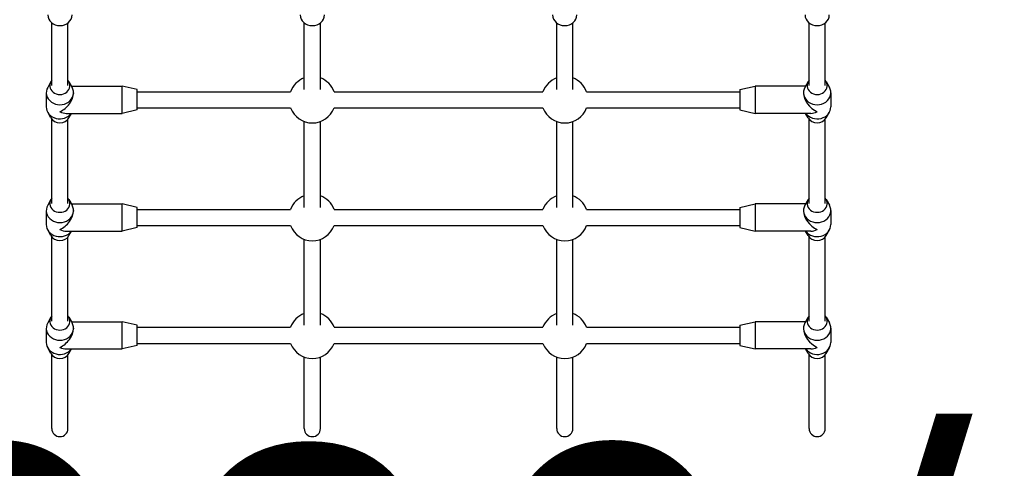
# Model space of a CAD drawing. Units: millimetres. Extents: x -3542 to 3009, y -2503 to 3072.
# Drawn here: x -415 to 560, y -1022 to -578 of the extents above; entities that cross this region are included whole.
import ezdxf

# ---------------------------------------------------------------- set-up
doc = ezdxf.new("R2010")
doc.units = ezdxf.units.MM
doc.header["$LTSCALE"] = 100
doc.layers.add('SW_hulplaag', color=6, linetype='Continuous', plot=False)
doc.layers.add('SW_Toestellen', color=2, linetype='Continuous')
doc.styles.add('SPW_2D_CAD', font='arial.ttf', dxfattribs={"height": 400})

msp = doc.modelspace()

# ---------------------------------------------------------------- linework, layer by layer
at = {"layer": 'SW_Toestellen'}
for p, q in [((-383, -642.97), (-383, -580.88)), ((-367, -642.97), (-367, -580.88)), ((-133, -646.91), (-133, -580.88)), ((-117, -646.91), (-117, -580.88)), ((117, -646.91), (117, -580.88)), ((133, -646.91), (133, -580.88)), ((367, -642.97), (367, -580.88)), ((383, -642.97), (383, -580.88)), ((-383.97, -639.06), (-387.11, -644.69)), ((-366.03, -639.06), (-362.89, -644.69)), ((-363.57, -643.47), (-313.5, -643.47)), ((-313.5, -670.47), (-313.5, -643.47)), ((-298.5, -646.97), (-313.5, -643.47)), ((298.5, -646.97), (313.5, -643.47)), ((313.5, -643.47), (313.5, -670.47)), ((363.57, -643.47), (313.5, -643.47)), ((366.03, -639.06), (362.89, -644.69)), ((383.97, -639.06), (387.11, -644.69)), ((-388.5, -649.97), (-388.5, -663.97)), ((-361.5, -649.97), (-361.5, -650.67)), ((-298.5, -666.97), (-298.5, -646.97)), ((-298.5, -648.97), (-146.56, -648.97)), ((-103.44, -648.97), (103.44, -648.97)), ((146.56, -648.97), (298.5, -648.97)), ((298.5, -646.97), (298.5, -666.97)), ((361.5, -649.97), (361.5, -650.67)), ((388.5, -649.97), (388.5, -663.97)), ((-383.97, -674.88), (-387.11, -669.25)), ((-368.7, -670.47), (-313.5, -670.47)), ((-366.03, -674.88), (-363.57, -670.47)), ((-298.5, -666.97), (-313.5, -670.47)), ((-298.5, -664.97), (-146.56, -664.97)), ((-103.44, -664.97), (103.44, -664.97)), ((146.56, -664.97), (298.5, -664.97)), ((298.5, -666.97), (313.5, -670.47)), ((368.7, -670.47), (313.5, -670.47)), ((366.03, -674.88), (363.57, -670.47)), ((383.97, -674.88), (387.11, -669.25)), ((-383, -759.64), (-383, -676.28)), ((-367, -759.64), (-367, -676.28)), ((-133, -763.58), (-133, -678.54)), ((-117, -763.58), (-117, -678.54)), ((117, -763.58), (117, -678.54)), ((133, -763.58), (133, -678.54)), ((367, -759.64), (367, -676.28)), ((383, -759.64), (383, -676.28)), ((-383.97, -755.73), (-387.11, -761.36)), ((-366.03, -755.73), (-362.89, -761.36)), ((-363.57, -760.14), (-313.5, -760.14)), ((-313.5, -787.14), (-313.5, -760.14)), ((-298.5, -763.64), (-313.5, -760.14)), ((298.5, -763.64), (313.5, -760.14)), ((313.5, -760.14), (313.5, -787.14)), ((363.57, -760.14), (313.5, -760.14)), ((366.03, -755.73), (362.89, -761.36)), ((383.97, -755.73), (387.11, -761.36)), ((-388.5, -766.64), (-388.5, -780.64)), ((-361.5, -766.64), (-361.5, -767.34)), ((-298.5, -783.64), (-298.5, -763.64)), ((-298.5, -765.64), (-146.56, -765.64)), ((-103.44, -765.64), (103.44, -765.64)), ((146.56, -765.64), (298.5, -765.64)), ((298.5, -763.64), (298.5, -783.64)), ((361.5, -766.64), (361.5, -767.34)), ((388.5, -766.64), (388.5, -780.64)), ((-383.97, -791.55), (-387.11, -785.92)), ((-368.7, -787.14), (-313.5, -787.14)), ((-366.03, -791.55), (-363.57, -787.14)), ((-298.5, -783.64), (-313.5, -787.14)), ((-298.5, -781.64), (-146.56, -781.64)), ((-103.44, -781.64), (103.44, -781.64)), ((146.56, -781.64), (298.5, -781.64)), ((298.5, -783.64), (313.5, -787.14)), ((368.7, -787.14), (313.5, -787.14)), ((366.03, -791.55), (363.57, -787.14)), ((383.97, -791.55), (387.11, -785.92)), ((-383, -876.31), (-383, -792.95)), ((-367, -876.31), (-367, -792.95)), ((-133, -880.24), (-133, -795.2)), ((-117, -880.24), (-117, -795.2)), ((117, -880.24), (117, -795.2)), ((133, -880.24), (133, -795.2)), ((367, -876.31), (367, -792.95)), ((383, -876.31), (383, -792.95)), ((-383.97, -872.39), (-387.11, -878.03)), ((-366.03, -872.39), (-362.89, -878.03)), ((-363.57, -876.81), (-313.5, -876.81)), ((-313.5, -903.81), (-313.5, -876.81)), ((-298.5, -880.31), (-313.5, -876.81)), ((298.5, -880.31), (313.5, -876.81)), ((313.5, -876.81), (313.5, -903.81)), ((363.57, -876.81), (313.5, -876.81)), ((366.03, -872.39), (362.89, -878.03)), ((383.97, -872.39), (387.11, -878.03)), ((-388.5, -883.31), (-388.5, -897.31)), ((-361.5, -883.31), (-361.5, -884.01)), ((-298.5, -900.31), (-298.5, -880.31)), ((-298.5, -882.31), (-146.56, -882.31)), ((-103.44, -882.31), (103.44, -882.31)), ((146.56, -882.31), (298.5, -882.31)), ((298.5, -880.31), (298.5, -900.31)), ((361.5, -883.31), (361.5, -884.01)), ((388.5, -883.31), (388.5, -897.31)), ((-383.97, -908.22), (-387.11, -902.59)), ((-368.7, -903.81), (-313.5, -903.81)), ((-366.03, -908.22), (-363.57, -903.81)), ((-298.5, -900.31), (-313.5, -903.81)), ((-298.5, -898.31), (-146.56, -898.31)), ((-103.44, -898.31), (103.44, -898.31)), ((146.56, -898.31), (298.5, -898.31)), ((298.5, -900.31), (313.5, -903.81)), ((368.7, -903.81), (313.5, -903.81)), ((366.03, -908.22), (363.57, -903.81)), ((383.97, -908.22), (387.11, -902.59)), ((-383, -982.67), (-383, -909.61)), ((-367, -982.67), (-367, -909.61)), ((-133, -982.67), (-133, -911.87)), ((-117, -982.67), (-117, -911.87)), ((117, -982.67), (117, -911.87)), ((133, -982.67), (133, -911.87)), ((367, -982.67), (367, -909.61)), ((383, -982.67), (383, -909.61))]:
    msp.add_line(p, q, dxfattribs=at)
for centre, radius, start, end in [((-125, -656.97), 23, 110.35441, 159.64559), ((-125, -656.97), 23, 20.35441, 69.64559), ((125, -656.97), 23, 110.35441, 159.64559), ((125, -656.97), 23, 20.35441, 69.64559), ((-125, -656.97), 23, 200.35441, 339.64559), ((125, -656.97), 23, 200.35441, 339.64559), ((-125, -773.64), 23, 110.35441, 159.64559), ((-125, -773.64), 23, 20.35441, 69.64559), ((125, -773.64), 23, 110.35441, 159.64559), ((125, -773.64), 23, 20.35441, 69.64559), ((-125, -773.64), 23, 200.35441, 339.64559), ((125, -773.64), 23, 200.35441, 339.64559), ((-125, -890.31), 23, 110.35441, 159.64559), ((-125, -890.31), 23, 20.35441, 69.64559), ((125, -890.31), 23, 110.35441, 159.64559), ((125, -890.31), 23, 20.35441, 69.64559), ((-125, -890.31), 23, 200.35441, 339.64559), ((125, -890.31), 23, 200.35441, 339.64559), ((-375, -982.67), 8, 180, 0), ((-125, -982.67), 8, 180, 0), ((125, -982.67), 8, 180, 0), ((375, -982.67), 8, 180, 0)]:
    msp.add_arc(centre, radius, start, end, dxfattribs=at)
for centre, major_axis, ratio, start_param, end_param in [((-375, -572.97), (12, 0), 0.884433, 3.141593, 6.283185), ((-125, -572.97), (12, 0), 0.884433, 3.141593, 6.283185), ((125, -572.97), (12, 0), 0.884433, 3.141593, 6.283185), ((375, -572.97), (12, 0), 0.884433, 3.141593, 6.283185), ((-375, -642.97), (10, 0), 0.884433, 2.498092, 6.926686), ((375, -642.97), (10, 0), 0.884433, 2.498092, 6.926686), ((-375, -649.97), (13.5, 0), 0.884433, 2.683524, 6.741254), ((-375, -656.97), (-11.56, -11.56), 0.603023, 1.028157, 2.598954), ((375, -649.97), (13.5, 0), 0.884433, 2.683524, 6.741254), ((375, -656.97), (-11.56, 11.56), 0.603023, 0.542639, 2.113435), ((-375, -663.97), (-13.5, 0), 0.884433, 0, 2.565924), ((-375, -656.97), (11.56, -11.56), 0.603023, 5.255028, 5.740546), ((375, -663.97), (13.5, 0), 0.884433, 3.717261, 6.283185), ((375, -656.97), (11.56, 11.56), 0.603023, 3.684232, 4.16975), ((-375, -670.97), (-10, 0), 0.884433, 0.458069, 2.683524), ((375, -670.97), (-10, 0), 0.884433, 0.458069, 2.683524), ((-375, -759.64), (10, 0), 0.884433, 2.498092, 6.926686), ((375, -759.64), (10, 0), 0.884433, 2.498092, 6.926686), ((-375, -766.64), (13.5, 0), 0.884433, 2.683524, 6.741254), ((-375, -773.64), (-11.56, -11.56), 0.603023, 1.028157, 2.598954), ((375, -766.64), (13.5, 0), 0.884433, 2.683524, 6.741254), ((375, -773.64), (-11.56, 11.56), 0.603023, 0.542639, 2.113435), ((-375, -780.64), (-13.5, 0), 0.884433, 0, 2.565924), ((-375, -773.64), (11.56, -11.56), 0.603023, 5.255028, 5.740546), ((375, -780.64), (13.5, 0), 0.884433, 3.717261, 6.283185), ((375, -773.64), (11.56, 11.56), 0.603023, 3.684232, 4.16975), ((-375, -787.64), (-10, 0), 0.884433, 0.458069, 2.683524), ((375, -787.64), (-10, 0), 0.884433, 0.458069, 2.683524), ((-375, -876.31), (10, 0), 0.884433, 2.498092, 6.926686), ((375, -876.31), (10, 0), 0.884433, 2.498092, 6.926686), ((-375, -883.31), (13.5, 0), 0.884433, 2.683524, 6.741254), ((-375, -890.31), (-11.56, -11.56), 0.603023, 1.028157, 2.598954), ((375, -883.31), (13.5, 0), 0.884433, 2.683524, 6.741254), ((375, -890.31), (-11.56, 11.56), 0.603023, 0.542639, 2.113435), ((-375, -897.31), (-13.5, 0), 0.884433, 0, 2.565924), ((-375, -890.31), (11.56, -11.56), 0.603023, 5.255028, 5.740546), ((375, -897.31), (13.5, 0), 0.884433, 3.717261, 6.283185), ((375, -890.31), (11.56, 11.56), 0.603023, 3.684232, 4.16975), ((-375, -904.31), (-10, 0), 0.884433, 0.458069, 2.683524), ((375, -904.31), (-10, 0), 0.884433, 0.458069, 2.683524)]:
    msp.add_ellipse(centre, major_axis=major_axis, ratio=ratio, start_param=start_param, end_param=end_param, dxfattribs=at)

# ---------------------------------------------------------------- texts
at = {"layer": 'SW_hulplaag', "color": 254, "insert": (375, -1253), "char_height": 400, "attachment_point": 5, "style": 'SPW_2D_CAD'}
msp.add_mtext('VRB.080/060.108', dxfattribs=at)

doc.saveas('drawing.dxf')
